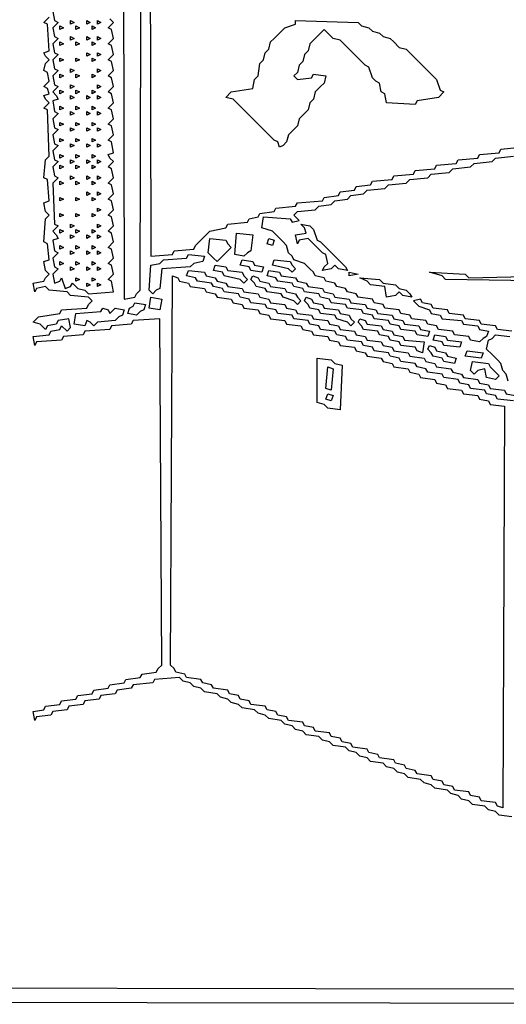
# Model space of a CAD drawing. Extents: x 96 to 35737, y -4785 to 4584.
# Drawn here: x 34956 to 34974, y -2044 to -2008 of the extents above; entities that cross this region are included whole.
import ezdxf

# ---------------------------------------------------------------- set-up
doc = ezdxf.new("R2010")
doc.units = 0
doc.layers.add('実線', color=7, linetype='CONTINUOUS', lineweight=30)

msp = doc.modelspace()

# ---------------------------------------------------------------- linework, layer by layer
at = {"layer": '実線'}
for points in [[(34995.003, -1980.465), (34994.94, -2009.463), (34992.142, -2009.527), (34992.014, -2009.654), (34991.76, -2009.718), (34991.696, -2010.036), (34991.569, -2010.099), (34991.633, -2013.597), (34991.76, -2013.724), (34991.951, -2013.915), (34992.142, -2014.105), (34995.003, -2014.233), (34994.94, -2043.04), (34952.587, -2042.976)], [(34959.837, -1989.304), (34959.9, -2018.43), (34960.282, -2018.366), (34960.345, -2018.239), (34960.472, -2018.112), (34960.536, -1989.241)], [(34960.79, -1989.304), (34960.854, -2016.904), (34961.617, -2016.84), (34961.681, -2016.713), (34962.38, -2016.649), (34962.444, -2016.522), (34962.571, -2016.395), (34962.762, -2016.204), (34962.953, -2016.013), (34963.525, -2015.886), (34963.588, -2015.759), (34964.288, -2015.695), (34964.352, -2015.568), (34964.67, -2015.504), (34964.733, -2015.377), (34965.242, -2015.314), (34965.305, -2015.187), (34966.005, -2015.123), (34966.069, -2014.996), (34966.959, -2014.932), (34967.022, -2014.805), (34967.531, -2014.741), (34967.595, -2014.614), (34968.104, -2014.551), (34968.167, -2014.423), (34968.676, -2014.36), (34968.739, -2014.233), (34969.439, -2014.169), (34969.503, -2014.042), (34970.202, -2013.978), (34970.266, -2013.851), (34970.965, -2013.787), (34971.029, -2013.66), (34971.728, -2013.597), (34971.792, -2013.47), (34972.491, -2013.406), (34972.555, -2013.279), (34973.255, -2013.215), (34973.318, -2013.088), (34974.018, -2013.024)], [(34973.7, -2036.872), (34973.255, -2036.808), (34973.127, -2036.681), (34972.873, -2036.617), (34972.746, -2036.49), (34972.301, -2036.426), (34972.173, -2036.299), (34971.919, -2036.236), (34971.792, -2036.108), (34971.538, -2036.045), (34971.41, -2035.918), (34970.965, -2035.854), (34970.838, -2035.727), (34970.584, -2035.663), (34970.456, -2035.536), (34970.011, -2035.473), (34969.884, -2035.345), (34969.63, -2035.282), (34969.503, -2035.155), (34969.248, -2035.091), (34969.121, -2034.964), (34968.676, -2034.9), (34968.549, -2034.773), (34968.294, -2034.709), (34968.167, -2034.582), (34967.913, -2034.519), (34967.786, -2034.391), (34967.34, -2034.328), (34967.213, -2034.201), (34966.959, -2034.137), (34966.832, -2034.01), (34966.387, -2033.946), (34966.259, -2033.819), (34966.005, -2033.756), (34965.878, -2033.628), (34965.623, -2033.565), (34965.496, -2033.438), (34965.051, -2033.374), (34964.924, -2033.247), (34964.67, -2033.183), (34964.542, -2033.056), (34964.097, -2032.992), (34963.97, -2032.865), (34963.716, -2032.802), (34963.588, -2032.674), (34963.334, -2032.611), (34963.207, -2032.484), (34962.762, -2032.42), (34962.635, -2032.293), (34962.38, -2032.229), (34962.253, -2032.102), (34961.999, -2032.039), (34961.871, -2031.911), (34960.981, -2031.975), (34960.918, -2032.102), (34960.218, -2032.166), (34960.154, -2032.293), (34959.646, -2032.357), (34959.582, -2032.484), (34959.073, -2032.547), (34959.01, -2032.674), (34958.501, -2032.738), (34958.437, -2032.865), (34957.929, -2032.929), (34957.865, -2033.056), (34957.356, -2033.12), (34957.293, -2033.247), (34956.784, -2033.31), (34956.72, -2033.438), (34956.657, -2033.12), (34957.038, -2033.056), (34957.102, -2032.929), (34957.611, -2032.865), (34957.674, -2032.738), (34958.183, -2032.674), (34958.247, -2032.547), (34958.755, -2032.484), (34958.819, -2032.357), (34959.328, -2032.293), (34959.391, -2032.166), (34959.9, -2032.102), (34959.964, -2031.975), (34960.472, -2031.911), (34960.536, -2031.784), (34961.045, -2031.721), (34961.108, -2031.593), (34961.236, -2031.466), (34961.172, -2019.129), (34960.218, -2019.193), (34960.154, -2019.32), (34959.455, -2019.384), (34959.391, -2019.511), (34958.501, -2019.574), (34958.437, -2019.702), (34957.738, -2019.765), (34957.674, -2019.892), (34956.784, -2019.956), (34956.72, -2020.083), (34956.657, -2019.765), (34957.229, -2019.702), (34957.293, -2019.574), (34957.611, -2019.511), (34957.674, -2019.384), (34957.865, -2019.574), (34957.992, -2019.447), (34957.929, -2019.129), (34957.547, -2019.193), (34957.484, -2019.32), (34957.166, -2019.384), (34957.102, -2019.511), (34956.911, -2019.32), (34956.657, -2019.256), (34956.848, -2019.066), (34957.611, -2018.938), (34957.674, -2018.811), (34958.565, -2018.748), (34958.628, -2018.621), (34958.755, -2018.493), (34958.628, -2018.366), (34957.992, -2018.303), (34957.865, -2018.175), (34957.229, -2018.112), (34957.102, -2017.985), (34956.784, -2018.048), (34956.72, -2018.175), (34956.657, -2017.857), (34957.038, -2017.794), (34957.102, -2017.667), (34957.229, -2017.539), (34957.102, -2017.412), (34957.038, -2017.094), (34957.229, -2017.031), (34957.166, -2016.458), (34957.038, -2016.395), (34957.102, -2015.568), (34957.229, -2015.441), (34957.102, -2015.314), (34957.038, -2014.996), (34957.229, -2014.932), (34957.166, -2014.169), (34957.038, -2014.105), (34957.102, -2013.47), (34957.229, -2013.342), (34957.166, -2011.689), (34957.038, -2011.625), (34957.229, -2011.435), (34957.102, -2011.307), (34957.038, -2011.18), (34957.229, -2011.117), (34957.166, -2010.926), (34957.038, -2010.862), (34957.229, -2010.671), (34957.166, -2010.354), (34957.038, -2010.29), (34957.102, -2010.036), (34957.229, -2009.908), (34957.102, -2009.781), (34957.038, -2009.654), (34957.229, -2009.59), (34957.166, -2008.637), (34957.038, -2008.573), (34957.229, -2008.382)], [(34957.356, -2008.191), (34957.42, -2008.509), (34957.547, -2008.573), (34957.356, -2008.764), (34957.42, -2009.082), (34957.547, -2009.145), (34957.356, -2009.336), (34957.42, -2009.654), (34957.547, -2009.718), (34957.356, -2009.908), (34957.42, -2010.226), (34957.547, -2010.29), (34957.356, -2010.481), (34957.42, -2010.799), (34957.547, -2010.862), (34957.356, -2011.053), (34957.484, -2011.18), (34957.547, -2011.307), (34957.356, -2011.371), (34957.42, -2011.753), (34957.547, -2011.816), (34957.356, -2012.007), (34957.42, -2012.325), (34957.547, -2012.388), (34957.356, -2012.579), (34957.42, -2012.897), (34957.547, -2012.961), (34957.356, -2013.152), (34957.42, -2013.47), (34957.547, -2013.533), (34957.356, -2013.724), (34957.42, -2014.042), (34957.547, -2014.105), (34957.356, -2014.296), (34957.42, -2015.759), (34957.547, -2015.822), (34957.356, -2016.013), (34957.484, -2016.14), (34957.547, -2016.268), (34957.356, -2016.331), (34957.42, -2016.713), (34957.547, -2016.776), (34957.356, -2016.967), (34957.42, -2017.285), (34957.547, -2017.349), (34957.356, -2017.539), (34957.42, -2017.857), (34957.611, -2017.794), (34957.674, -2017.667), (34957.802, -2018.048), (34957.992, -2017.985), (34958.056, -2017.857), (34958.247, -2018.048), (34958.501, -2018.112), (34958.628, -2018.239), (34959.519, -2018.175), (34959.455, -2017.794), (34959.328, -2017.73), (34959.519, -2017.539), (34959.455, -2017.221), (34959.328, -2017.158), (34959.519, -2016.967), (34959.455, -2016.649), (34959.328, -2016.586), (34959.519, -2016.395), (34959.455, -2016.077), (34959.328, -2016.013), (34959.519, -2015.822), (34959.455, -2015.504), (34959.328, -2015.441), (34959.519, -2015.25), (34959.455, -2014.932), (34959.328, -2014.869), (34959.519, -2014.678), (34959.455, -2014.36), (34959.328, -2014.296), (34959.519, -2014.105), (34959.455, -2013.787), (34959.328, -2013.724), (34959.519, -2013.533), (34959.391, -2013.406), (34959.328, -2013.279), (34959.519, -2013.215), (34959.455, -2012.834), (34959.328, -2012.77), (34959.519, -2012.579), (34959.455, -2012.261), (34959.328, -2012.198), (34959.519, -2012.007), (34959.455, -2011.689), (34959.328, -2011.625), (34959.519, -2011.435), (34959.455, -2011.117), (34959.328, -2011.053), (34959.519, -2010.862), (34959.455, -2010.544), (34959.328, -2010.481), (34959.519, -2010.29), (34959.455, -2009.972), (34959.328, -2009.908), (34959.519, -2009.718), (34959.455, -2009.4), (34959.328, -2009.336), (34959.519, -2009.145), (34959.455, -2008.827), (34959.328, -2008.764), (34959.519, -2008.573), (34959.391, -2008.446)], [(34973.7, -2019.574), (34973.191, -2019.511), (34973.127, -2019.384), (34972.619, -2019.32), (34972.555, -2019.193), (34972.046, -2019.129), (34971.983, -2019.002), (34971.474, -2018.938), (34971.41, -2018.811), (34970.902, -2018.748), (34970.838, -2018.621), (34970.52, -2018.557), (34970.456, -2018.43), (34970.202, -2018.493), (34970.393, -2018.684), (34970.774, -2018.811), (34970.838, -2018.938), (34971.156, -2019.002), (34971.22, -2019.129), (34971.919, -2019.193), (34971.983, -2019.32), (34972.491, -2019.384), (34972.555, -2019.511), (34972.873, -2019.574), (34972.809, -2019.765), (34972.682, -2019.829), (34972.555, -2019.956), (34972.237, -2019.892), (34972.173, -2019.765), (34971.665, -2019.702), (34971.601, -2019.574), (34971.092, -2019.511), (34971.029, -2019.384), (34970.711, -2019.32), (34970.647, -2019.193), (34970.139, -2019.129), (34970.075, -2019.002), (34969.757, -2018.938), (34969.693, -2018.811), (34969.185, -2018.748), (34969.121, -2018.621), (34968.803, -2018.557), (34968.739, -2018.43), (34968.231, -2018.366), (34968.167, -2018.239), (34967.849, -2018.175), (34967.786, -2018.048), (34967.468, -2017.985), (34967.404, -2017.857), (34967.086, -2017.794), (34967.022, -2017.667), (34966.705, -2017.603), (34966.641, -2017.476), (34966.514, -2017.349), (34966.323, -2017.158), (34965.941, -2017.031), (34965.878, -2016.904), (34965.751, -2016.776), (34965.687, -2016.522), (34965.56, -2016.395), (34965.369, -2016.204), (34965.178, -2016.013), (34964.797, -2015.886), (34964.86, -2015.504), (34965.814, -2015.568), (34965.878, -2015.695), (34966.132, -2015.632), (34965.941, -2015.441), (34966.069, -2015.314), (34966.705, -2015.25), (34966.832, -2015.123), (34967.277, -2015.059), (34967.404, -2014.932), (34967.849, -2014.869), (34967.976, -2014.741), (34968.422, -2014.678), (34968.549, -2014.551), (34969.185, -2014.487), (34969.312, -2014.36), (34969.948, -2014.296), (34970.075, -2014.169), (34970.711, -2014.105), (34970.838, -2013.978), (34971.474, -2013.915), (34971.601, -2013.787), (34972.237, -2013.724), (34972.364, -2013.597), (34973, -2013.533), (34973.127, -2013.406), (34973.763, -2013.342)], [(34995.639, -2015.504), (34995.448, -2015.314), (34995.321, -2015.441), (34995.258, -2043.549), (34952.078, -2043.485), (34952.015, -2015.504), (34951.887, -2015.441), (34951.76, -2015.314), (34951.633, -2015.441), (34951.57, -2043.549), (34908.39, -2043.485)], [(34973.763, -2022.055), (34973.191, -2021.991), (34973.127, -2021.864), (34972.809, -2021.8), (34972.746, -2021.673), (34972.237, -2021.609), (34972.173, -2021.482), (34971.856, -2021.419), (34971.792, -2021.291), (34971.283, -2021.228), (34971.22, -2021.101), (34970.711, -2021.037), (34970.647, -2020.91), (34970.329, -2020.846), (34970.266, -2020.719), (34969.757, -2020.655), (34969.693, -2020.528), (34969.375, -2020.465), (34969.312, -2020.338), (34968.803, -2020.274), (34968.739, -2020.147), (34968.422, -2020.083), (34968.358, -2019.956), (34967.849, -2019.892), (34967.786, -2019.765), (34967.468, -2019.702), (34967.404, -2019.574), (34966.895, -2019.511), (34966.832, -2019.384), (34966.514, -2019.32), (34966.45, -2019.193), (34965.941, -2019.129), (34965.878, -2019.002), (34965.369, -2018.938), (34965.305, -2018.811), (34964.988, -2018.748), (34964.924, -2018.621), (34964.415, -2018.557), (34964.352, -2018.43), (34964.034, -2018.366), (34963.97, -2018.239), (34963.461, -2018.175), (34963.398, -2018.048), (34963.08, -2017.985), (34963.016, -2017.857), (34962.507, -2017.794), (34962.444, -2017.667), (34962.126, -2017.603), (34962.189, -2017.412), (34962.189, -2017.412), (34962.762, -2017.476), (34962.825, -2017.603), (34963.143, -2017.667), (34963.207, -2017.794), (34963.525, -2017.857), (34963.588, -2017.985), (34964.097, -2018.048), (34964.161, -2018.175), (34964.67, -2018.239), (34964.733, -2018.366), (34965.051, -2018.43), (34965.115, -2018.557), (34965.623, -2018.621), (34965.687, -2018.748), (34966.005, -2018.811), (34966.069, -2018.938), (34966.577, -2019.002), (34966.641, -2019.129), (34967.15, -2019.193), (34967.213, -2019.32), (34967.531, -2019.384), (34967.595, -2019.511), (34968.104, -2019.574), (34968.167, -2019.702), (34968.485, -2019.765), (34968.549, -2019.892), (34969.057, -2019.956), (34969.121, -2020.083), (34969.439, -2020.147), (34969.503, -2020.274), (34970.011, -2020.338), (34970.075, -2020.465), (34970.584, -2020.528), (34970.647, -2020.655), (34970.965, -2020.719), (34971.029, -2020.846), (34971.538, -2020.91), (34971.601, -2021.037), (34971.919, -2021.101), (34971.983, -2021.228), (34972.491, -2021.291), (34972.555, -2021.419), (34972.873, -2021.482), (34972.937, -2021.609), (34973.445, -2021.673), (34973.509, -2021.8), (34973.827, -2021.864)], [(34973.573, -2021.355), (34973.509, -2021.101), (34973.382, -2020.973), (34973.318, -2020.719), (34973.191, -2020.592), (34973, -2020.401), (34972.809, -2020.21), (34972.873, -2019.892), (34973, -2019.829), (34973.127, -2019.702), (34973.636, -2019.765)]]:
    msp.add_lwpolyline(points, dxfattribs=at)
for points in [[(34957.992, -2008.509), (34958.12, -2008.573), (34957.992, -2008.637)], [(34958.565, -2008.509), (34958.692, -2008.573), (34958.565, -2008.637)], [(34958.946, -2008.509), (34959.073, -2008.573), (34958.946, -2008.637)], [(34966.005, -2008.509), (34968.231, -2008.573), (34968.358, -2008.7), (34968.612, -2008.764), (34968.739, -2008.891), (34968.994, -2008.954), (34969.121, -2009.082), (34969.375, -2009.145), (34969.503, -2009.272), (34969.693, -2009.463), (34969.948, -2009.527), (34970.075, -2009.654), (34970.266, -2009.845), (34970.456, -2010.036), (34970.647, -2010.226), (34970.838, -2010.417), (34971.029, -2010.608), (34971.156, -2010.989), (34971.283, -2011.053), (34971.092, -2011.244), (34970.329, -2011.371), (34970.266, -2011.498), (34969.248, -2011.435), (34969.185, -2011.117), (34969.057, -2011.053), (34968.994, -2010.735), (34968.867, -2010.671), (34968.739, -2010.544), (34968.612, -2010.163), (34968.485, -2010.099), (34968.358, -2009.972), (34968.167, -2009.781), (34967.976, -2009.59), (34967.786, -2009.4), (34967.595, -2009.209), (34967.34, -2009.145), (34967.213, -2009.018), (34967.022, -2008.827), (34966.895, -2008.954), (34966.705, -2009.145), (34966.514, -2009.336), (34966.45, -2009.59), (34966.323, -2009.718), (34966.259, -2009.972), (34966.132, -2010.099), (34966.069, -2010.354), (34965.941, -2010.481), (34966.069, -2010.608), (34966.577, -2010.544), (34966.641, -2010.417), (34967.086, -2010.481), (34967.022, -2010.735), (34966.895, -2010.862), (34966.705, -2011.053), (34966.641, -2011.307), (34966.514, -2011.435), (34966.45, -2011.689), (34966.323, -2011.816), (34966.132, -2012.007), (34966.069, -2012.261), (34965.941, -2012.388), (34965.751, -2012.579), (34965.687, -2012.834), (34965.56, -2012.961), (34965.433, -2013.024), (34965.369, -2012.834), (34965.242, -2012.77), (34965.115, -2012.643), (34964.924, -2012.452), (34964.733, -2012.261), (34964.542, -2012.071), (34964.352, -2011.88), (34964.161, -2011.689), (34963.97, -2011.498), (34963.779, -2011.307), (34963.525, -2011.244), (34963.716, -2011.053), (34964.479, -2010.926), (34964.542, -2010.608), (34964.67, -2010.481), (34964.733, -2010.036), (34964.86, -2009.908), (34964.924, -2009.654), (34965.051, -2009.527), (34965.115, -2009.272), (34965.242, -2009.145), (34965.433, -2008.954), (34965.623, -2008.764), (34966.005, -2008.637)], [(34957.611, -2008.7), (34957.738, -2008.764), (34957.611, -2008.827)], [(34958.183, -2008.7), (34958.31, -2008.764), (34958.183, -2008.827)], [(34958.755, -2008.7), (34958.883, -2008.764), (34958.755, -2008.827)], [(34957.992, -2009.082), (34958.12, -2009.145), (34957.992, -2009.209)], [(34958.565, -2009.082), (34958.692, -2009.145), (34958.565, -2009.209)], [(34958.946, -2009.082), (34959.073, -2009.145), (34958.946, -2009.209)], [(34957.611, -2009.272), (34957.738, -2009.336), (34957.611, -2009.4)], [(34958.183, -2009.272), (34958.31, -2009.336), (34958.183, -2009.4)], [(34958.755, -2009.272), (34958.883, -2009.336), (34958.755, -2009.4)], [(34957.611, -2009.845), (34957.738, -2009.908), (34957.611, -2009.972)], [(34958.183, -2009.845), (34958.31, -2009.908), (34958.183, -2009.972)], [(34958.565, -2009.654), (34958.692, -2009.718), (34958.565, -2009.781)], [(34958.755, -2009.845), (34958.883, -2009.908), (34958.755, -2009.972)], [(34958.946, -2009.654), (34959.073, -2009.718), (34958.946, -2009.781)], [(34957.992, -2010.226), (34958.12, -2010.29), (34957.992, -2010.354)], [(34958.946, -2010.226), (34959.073, -2010.29), (34958.946, -2010.354)], [(34957.611, -2010.417), (34957.738, -2010.481), (34957.611, -2010.544)], [(34958.183, -2010.417), (34958.31, -2010.481), (34958.183, -2010.544)], [(34958.755, -2010.417), (34958.883, -2010.481), (34958.755, -2010.544)], [(34957.992, -2010.799), (34958.12, -2010.862), (34957.992, -2010.926)], [(34958.946, -2010.799), (34959.073, -2010.862), (34958.946, -2010.926)], [(34957.611, -2010.989), (34957.738, -2011.053), (34957.611, -2011.117)], [(34957.992, -2011.18), (34958.12, -2011.244), (34957.992, -2011.307)], [(34958.183, -2010.989), (34958.31, -2011.053), (34958.183, -2011.117)], [(34958.565, -2011.18), (34958.692, -2011.244), (34958.565, -2011.307)], [(34958.755, -2010.989), (34958.883, -2011.053), (34958.755, -2011.117)], [(34958.946, -2011.18), (34959.073, -2011.244), (34958.946, -2011.307)], [(34957.611, -2011.562), (34957.738, -2011.625), (34957.611, -2011.689)], [(34958.183, -2011.562), (34958.31, -2011.625), (34958.183, -2011.689)], [(34958.755, -2011.562), (34958.883, -2011.625), (34958.755, -2011.689)], [(34957.992, -2011.753), (34958.12, -2011.816), (34957.992, -2011.88)], [(34958.565, -2011.753), (34958.692, -2011.816), (34958.565, -2011.88)], [(34958.946, -2011.753), (34959.073, -2011.816), (34958.946, -2011.88)], [(34957.611, -2012.134), (34957.738, -2012.198), (34957.611, -2012.261)], [(34957.992, -2012.325), (34958.12, -2012.388), (34957.992, -2012.452)], [(34958.183, -2012.134), (34958.31, -2012.198), (34958.183, -2012.261)], [(34958.565, -2012.325), (34958.692, -2012.388), (34958.565, -2012.452)], [(34958.755, -2012.134), (34958.883, -2012.198), (34958.755, -2012.261)], [(34958.946, -2012.325), (34959.073, -2012.388), (34958.946, -2012.452)], [(34957.611, -2012.706), (34957.738, -2012.77), (34957.611, -2012.834)], [(34958.183, -2012.706), (34958.31, -2012.77), (34958.183, -2012.834)], [(34958.755, -2012.706), (34958.883, -2012.77), (34958.755, -2012.834)], [(34957.992, -2012.897), (34958.12, -2012.961), (34957.992, -2013.024)], [(34958.565, -2012.897), (34958.692, -2012.961), (34958.565, -2013.024)], [(34958.946, -2012.897), (34959.073, -2012.961), (34958.946, -2013.024)], [(34957.611, -2013.279), (34957.738, -2013.342), (34957.611, -2013.406)], [(34958.183, -2013.279), (34958.31, -2013.342), (34958.183, -2013.406)], [(34958.755, -2013.279), (34958.883, -2013.342), (34958.755, -2013.406)], [(34957.611, -2013.66), (34957.738, -2013.724), (34957.611, -2013.787)], [(34957.992, -2013.47), (34958.12, -2013.533), (34957.992, -2013.597)], [(34958.183, -2013.66), (34958.31, -2013.724), (34958.183, -2013.787)], [(34958.565, -2013.47), (34958.692, -2013.533), (34958.565, -2013.597)], [(34958.755, -2013.66), (34958.883, -2013.724), (34958.755, -2013.787)], [(34958.946, -2013.47), (34959.073, -2013.533), (34958.946, -2013.597)], [(34957.992, -2014.042), (34958.12, -2014.105), (34957.992, -2014.169)], [(34958.565, -2014.042), (34958.692, -2014.105), (34958.565, -2014.169)], [(34958.946, -2014.042), (34959.073, -2014.105), (34958.946, -2014.169)], [(34957.611, -2014.233), (34957.738, -2014.296), (34957.611, -2014.36)], [(34958.183, -2014.233), (34958.31, -2014.296), (34958.183, -2014.36)], [(34958.755, -2014.233), (34958.883, -2014.296), (34958.755, -2014.36)], [(34957.611, -2014.805), (34957.738, -2014.869), (34957.611, -2014.932)], [(34958.183, -2014.805), (34958.31, -2014.869), (34958.183, -2014.932)], [(34958.565, -2014.614), (34958.692, -2014.678), (34958.565, -2014.741)], [(34958.755, -2014.805), (34958.883, -2014.869), (34958.755, -2014.932)], [(34958.946, -2014.614), (34959.073, -2014.678), (34958.946, -2014.741)], [(34958.946, -2015.187), (34959.073, -2015.25), (34958.946, -2015.314)], [(34957.611, -2015.377), (34957.738, -2015.441), (34957.611, -2015.504)], [(34958.183, -2015.377), (34958.31, -2015.441), (34958.183, -2015.504)], [(34958.755, -2015.377), (34958.883, -2015.441), (34958.755, -2015.504)], [(34957.992, -2015.759), (34958.12, -2015.822), (34957.992, -2015.886)], [(34958.946, -2015.759), (34959.073, -2015.822), (34958.946, -2015.886)], [(34966.196, -2015.759), (34966.514, -2015.822), (34966.641, -2015.95), (34966.768, -2016.331), (34966.895, -2016.395), (34967.022, -2016.522), (34967.213, -2016.713), (34967.404, -2016.904), (34967.595, -2017.094), (34967.786, -2017.285), (34967.849, -2017.412), (34967.531, -2017.349), (34967.404, -2017.221), (34967.277, -2017.349), (34966.959, -2017.412), (34967.022, -2017.285), (34967.15, -2017.158), (34967.086, -2016.84), (34966.959, -2016.776), (34966.832, -2016.649), (34966.641, -2016.458), (34966.45, -2016.268), (34966.132, -2016.331), (34966.069, -2016.458), (34966.005, -2016.14), (34966.387, -2016.077), (34966.323, -2015.886), (34966.196, -2015.759)], [(34957.611, -2015.95), (34957.738, -2016.013), (34957.611, -2016.077)], [(34957.992, -2016.14), (34958.12, -2016.204), (34957.992, -2016.268)], [(34958.183, -2015.95), (34958.31, -2016.013), (34958.183, -2016.077)], [(34958.565, -2016.14), (34958.692, -2016.204), (34958.565, -2016.268)], [(34958.755, -2015.95), (34958.883, -2016.013), (34958.755, -2016.077)], [(34958.946, -2016.14), (34959.073, -2016.204), (34958.946, -2016.268)], [(34963.906, -2016.077), (34964.479, -2016.14), (34964.415, -2016.713), (34964.288, -2016.776), (34964.161, -2016.904), (34963.843, -2016.84), (34963.906, -2016.077)], [(34957.611, -2016.522), (34957.738, -2016.586), (34957.611, -2016.649)], [(34958.183, -2016.522), (34958.31, -2016.586), (34958.183, -2016.649)], [(34958.755, -2016.522), (34958.883, -2016.586), (34958.755, -2016.649)], [(34962.953, -2016.268), (34963.525, -2016.331), (34963.588, -2016.458), (34963.716, -2016.586), (34963.588, -2016.713), (34963.398, -2016.904), (34963.207, -2017.094), (34963.08, -2016.967), (34962.889, -2016.776), (34962.953, -2016.268)], [(34965.051, -2016.268), (34965.242, -2016.331), (34965.178, -2016.522), (34964.988, -2016.458), (34965.051, -2016.268)], [(34957.992, -2016.713), (34958.12, -2016.776), (34957.992, -2016.84)], [(34958.565, -2016.713), (34958.692, -2016.776), (34958.565, -2016.84)], [(34958.946, -2016.713), (34959.073, -2016.776), (34958.946, -2016.84)], [(34962.189, -2016.84), (34962.762, -2016.904), (34962.698, -2017.094), (34962.38, -2017.158), (34962.253, -2017.285), (34961.236, -2017.349), (34961.172, -2018.048), (34961.045, -2018.112), (34960.918, -2018.239), (34960.79, -2018.112), (34960.854, -2017.221), (34961.172, -2017.158), (34961.299, -2017.031), (34962.126, -2016.967)], [(34957.611, -2017.094), (34957.738, -2017.158), (34957.611, -2017.221)], [(34957.992, -2017.285), (34958.12, -2017.349), (34957.992, -2017.412)], [(34958.183, -2017.094), (34958.31, -2017.158), (34958.183, -2017.221)], [(34958.565, -2017.285), (34958.692, -2017.349), (34958.565, -2017.412)], [(34958.755, -2017.094), (34958.883, -2017.158), (34958.755, -2017.221)], [(34958.946, -2017.285), (34959.073, -2017.349), (34958.946, -2017.412)], [(34963.143, -2017.221), (34963.525, -2017.285), (34963.588, -2017.412), (34964.097, -2017.476), (34964.161, -2017.603), (34964.288, -2017.73), (34964.161, -2017.857), (34964.034, -2017.73), (34963.461, -2017.603), (34963.398, -2017.476), (34963.08, -2017.412), (34963.143, -2017.221)], [(34964.097, -2017.031), (34964.479, -2017.094), (34964.542, -2017.221), (34964.86, -2017.285), (34964.797, -2017.476), (34964.415, -2017.412), (34964.352, -2017.285), (34964.034, -2017.221), (34964.097, -2017.031)], [(34965.242, -2017.031), (34965.814, -2017.094), (34965.878, -2017.221), (34966.005, -2017.349), (34965.878, -2017.476), (34965.751, -2017.349), (34965.178, -2017.221), (34965.242, -2017.031)], [(34961.617, -2017.603), (34961.808, -2017.667), (34961.871, -2017.794), (34962.189, -2017.857), (34962.253, -2017.985), (34962.762, -2018.048), (34962.825, -2018.175), (34963.143, -2018.239), (34963.207, -2018.366), (34963.716, -2018.43), (34963.779, -2018.557), (34964.097, -2018.621), (34964.161, -2018.748), (34964.67, -2018.811), (34964.733, -2018.938), (34965.051, -2019.002), (34965.115, -2019.129), (34965.623, -2019.193), (34965.687, -2019.32), (34966.196, -2019.384), (34966.259, -2019.511), (34966.577, -2019.574), (34966.641, -2019.702), (34967.15, -2019.765), (34967.213, -2019.892), (34967.531, -2019.956), (34967.595, -2020.083), (34968.104, -2020.147), (34968.167, -2020.274), (34968.485, -2020.338), (34968.549, -2020.465), (34969.057, -2020.528), (34969.121, -2020.655), (34969.439, -2020.719), (34969.503, -2020.846), (34970.011, -2020.91), (34970.075, -2021.037), (34970.393, -2021.101), (34970.456, -2021.228), (34970.965, -2021.291), (34971.029, -2021.419), (34971.347, -2021.482), (34971.41, -2021.609), (34971.919, -2021.673), (34971.983, -2021.8), (34972.491, -2021.864), (34972.555, -2021.991), (34972.873, -2022.055), (34972.937, -2022.182), (34973.445, -2022.245), (34973.382, -2036.554), (34973.191, -2036.49), (34973.127, -2036.363), (34972.619, -2036.299), (34972.555, -2036.172), (34972.237, -2036.108), (34972.173, -2035.981), (34971.665, -2035.918), (34971.601, -2035.791), (34971.283, -2035.727), (34971.22, -2035.6), (34970.902, -2035.536), (34970.838, -2035.409), (34970.329, -2035.345), (34970.266, -2035.218), (34969.948, -2035.155), (34969.884, -2035.027), (34969.566, -2034.964), (34969.503, -2034.837), (34968.994, -2034.773), (34968.93, -2034.646), (34968.612, -2034.582), (34968.549, -2034.455), (34968.04, -2034.391), (34967.976, -2034.264), (34967.658, -2034.201), (34967.595, -2034.074), (34967.277, -2034.01), (34967.213, -2033.883), (34966.705, -2033.819), (34966.641, -2033.692), (34966.323, -2033.628), (34966.259, -2033.501), (34965.751, -2033.438), (34965.687, -2033.31), (34965.369, -2033.247), (34965.305, -2033.12), (34964.988, -2033.056), (34964.924, -2032.929), (34964.415, -2032.865), (34964.352, -2032.738), (34964.034, -2032.674), (34963.97, -2032.547), (34963.652, -2032.484), (34963.588, -2032.357), (34963.08, -2032.293), (34963.016, -2032.166), (34962.698, -2032.102), (34962.635, -2031.975), (34962.126, -2031.911), (34962.062, -2031.784), (34961.744, -2031.721), (34961.681, -2031.593), (34961.554, -2031.466), (34961.617, -2017.603)], [(34964.479, -2017.603), (34964.67, -2017.667), (34964.733, -2017.794), (34965.051, -2017.857), (34965.115, -2017.985), (34965.623, -2018.048), (34965.687, -2018.175), (34966.005, -2018.239), (34966.069, -2018.366), (34966.196, -2018.493), (34966.069, -2018.621), (34965.941, -2018.493), (34965.56, -2018.366), (34965.496, -2018.239), (34964.988, -2018.175), (34964.924, -2018.048), (34964.606, -2017.985), (34964.542, -2017.857), (34964.415, -2017.73)], [(34965.051, -2017.412), (34965.433, -2017.476), (34965.496, -2017.603), (34966.005, -2017.667), (34966.069, -2017.794), (34966.387, -2017.857), (34966.45, -2017.985), (34966.959, -2018.048), (34967.022, -2018.175), (34967.34, -2018.239), (34967.404, -2018.366), (34967.913, -2018.43), (34967.976, -2018.557), (34968.485, -2018.621), (34968.549, -2018.748), (34968.867, -2018.811), (34968.93, -2018.938), (34969.439, -2019.002), (34969.503, -2019.129), (34969.821, -2019.193), (34969.884, -2019.32), (34970.393, -2019.384), (34970.456, -2019.511), (34970.774, -2019.574), (34970.711, -2019.765), (34970.329, -2019.702), (34970.266, -2019.574), (34969.757, -2019.511), (34969.693, -2019.384), (34969.375, -2019.32), (34969.312, -2019.193), (34968.803, -2019.129), (34968.739, -2019.002), (34968.422, -2018.938), (34968.358, -2018.811), (34967.849, -2018.748), (34967.786, -2018.621), (34967.277, -2018.557), (34967.213, -2018.43), (34966.895, -2018.366), (34966.832, -2018.239), (34966.323, -2018.175), (34966.259, -2018.048), (34965.941, -2017.985), (34965.878, -2017.857), (34965.369, -2017.794), (34965.305, -2017.667), (34964.988, -2017.603), (34965.051, -2017.412)], [(34967.913, -2017.476), (34968.231, -2017.539), (34967.913, -2017.603)], [(34970.774, -2017.476), (34972.046, -2017.539), (34972.173, -2017.667), (34975.162, -2017.603), (34975.226, -2017.476), (34975.671, -2017.539), (34975.29, -2017.667), (34975.226, -2017.794), (34971.347, -2017.73), (34971.22, -2017.603), (34970.774, -2017.476)], [(34958.183, -2017.667), (34958.31, -2017.73), (34958.183, -2017.794)], [(34958.565, -2017.857), (34958.692, -2017.921), (34958.565, -2017.985)], [(34958.755, -2017.667), (34958.883, -2017.73), (34958.755, -2017.794)], [(34958.946, -2017.857), (34959.073, -2017.921), (34958.946, -2017.985)], [(34968.294, -2017.667), (34968.994, -2017.73), (34969.121, -2017.857), (34969.566, -2017.921), (34969.693, -2018.048), (34969.948, -2018.112), (34970.075, -2018.239), (34970.139, -2018.366), (34969.821, -2018.303), (34969.693, -2018.175), (34969.566, -2018.303), (34969.248, -2018.366), (34969.185, -2017.985), (34968.676, -2017.921), (34968.549, -2017.794), (34968.294, -2017.667)], [(34960.282, -2018.557), (34960.663, -2018.621), (34960.6, -2018.811), (34960.472, -2018.875), (34960.345, -2019.002), (34960.027, -2018.938), (34960.091, -2018.748), (34960.218, -2018.684)], [(34960.854, -2018.366), (34961.236, -2018.43), (34961.172, -2018.811), (34960.79, -2018.748), (34960.854, -2018.366)], [(34966.387, -2018.366), (34966.577, -2018.43), (34966.641, -2018.557), (34966.959, -2018.621), (34967.022, -2018.748), (34967.531, -2018.811), (34967.595, -2018.938), (34967.913, -2019.002), (34967.976, -2019.129), (34968.104, -2019.256), (34967.976, -2019.384), (34967.849, -2019.256), (34967.468, -2019.129), (34967.404, -2019.002), (34966.895, -2018.938), (34966.832, -2018.811), (34966.514, -2018.748), (34966.45, -2018.621), (34966.323, -2018.493)], [(34959.137, -2018.748), (34959.328, -2018.811), (34959.391, -2018.938), (34959.582, -2018.748), (34959.9, -2018.811), (34959.837, -2019.002), (34959.709, -2019.066), (34959.582, -2019.193), (34958.946, -2019.256), (34958.819, -2019.384), (34958.692, -2019.256), (34958.565, -2019.193), (34958.501, -2019.384), (34958.12, -2019.32), (34958.183, -2018.938), (34959.073, -2018.875)], [(34968.294, -2019.129), (34968.485, -2019.193), (34968.549, -2019.32), (34969.057, -2019.384), (34969.121, -2019.511), (34969.439, -2019.574), (34969.503, -2019.702), (34969.821, -2019.765), (34969.884, -2019.892), (34970.584, -2019.956), (34970.52, -2020.338), (34970.329, -2020.274), (34970.266, -2020.147), (34969.757, -2020.083), (34969.693, -2019.956), (34969.375, -2019.892), (34969.312, -2019.765), (34968.994, -2019.702), (34968.93, -2019.574), (34968.422, -2019.511), (34968.358, -2019.384), (34968.231, -2019.256)], [(34970.965, -2019.702), (34971.347, -2019.765), (34971.41, -2019.892), (34971.919, -2019.956), (34971.856, -2020.147), (34971.283, -2020.083), (34971.22, -2019.956), (34970.902, -2019.892), (34970.965, -2019.702)], [(34970.774, -2020.083), (34970.965, -2020.147), (34971.029, -2020.274), (34971.347, -2020.338), (34971.41, -2020.465), (34971.728, -2020.528), (34971.665, -2020.719), (34971.283, -2020.655), (34971.22, -2020.528), (34970.902, -2020.465), (34970.838, -2020.338), (34970.711, -2020.21)], [(34972.11, -2020.274), (34972.682, -2020.338), (34972.619, -2020.528), (34972.046, -2020.465), (34972.11, -2020.274)], [(34966.768, -2020.528), (34967.277, -2020.592), (34967.404, -2020.719), (34967.658, -2020.783), (34967.595, -2022.372), (34967.15, -2022.309), (34967.022, -2022.182), (34966.768, -2022.118), (34966.768, -2020.528)], [(34972.301, -2020.655), (34972.873, -2020.719), (34972.937, -2020.846), (34973.064, -2020.973), (34973.255, -2021.164), (34973.127, -2021.291), (34972.809, -2021.228), (34972.746, -2020.91), (34972.491, -2020.973), (34972.364, -2021.101), (34972.237, -2020.973), (34972.301, -2020.655)], [(34967.15, -2020.846), (34967.34, -2020.91), (34967.277, -2021.673), (34967.086, -2021.609), (34967.15, -2020.846)], [(34967.15, -2021.8), (34967.34, -2021.864), (34967.277, -2022.055), (34967.086, -2021.991), (34967.15, -2021.8)]]:
    msp.add_lwpolyline(points, close=True, dxfattribs=at)

doc.saveas('drawing.dxf')
